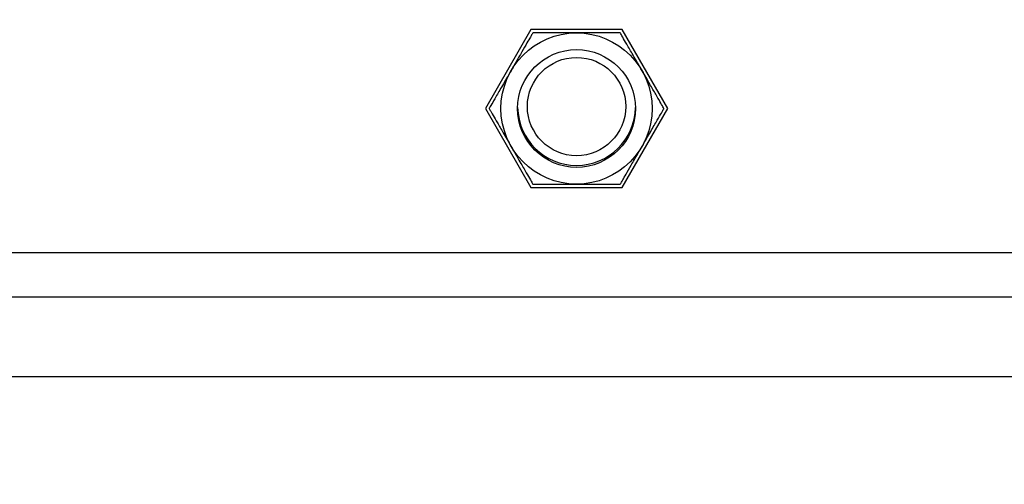
# Model space of a CAD drawing. Extents: x 5 to 292, y 5 to 205.
# Drawn here: x 41 to 44, y 178 to 180 of the extents above; entities that cross this region are included whole.
import ezdxf

# ---------------------------------------------------------------- set-up
doc = ezdxf.new("R2010")
doc.units = 0
doc.layers.get('0').update_dxf_attribs({"linetype": 'CONTINUOUS'})
doc.styles.add('SLDTEXTSTYLE0', font='TXT', dxfattribs={"width": 0.75})
doc.dimstyles.new('SLDDIMSTYLE1', dxfattribs={"dimtxt": 3.5, "dimasz": 3, "dimexe": 0, "dimexo": 0.0625, "dimgap": 0.875, "dimtad": 1, "dimdec": 0, "dimlfac": 25, "dimrnd": 1e-09, "dimzin": 12, "dimtxsty": 'SLDTEXTSTYLE0', "dimsah": 1, "dimcen": 0.09, "dimazin": 3, "dimtfac": 1, "dimtdec": 0, "dimtofl": 0, "dimtmove": 0, "dimatfit": 3, "dimtolj": 1, "dimtzin": 12})

# ---------------------------------------------------------------- blocks, each defined once
blk = doc.blocks.new('_D')
at = {"color": 7, "linetype": 'CONTINUOUS'}
for p, q in [((49.3238, 193.3663), (17.1408, 193.3663)), ((18.1408, 193.3663), (18.1408, 103.1524)), ((33.9478, 103.1524), (17.1408, 103.1524))]:
    blk.add_line(p, q, dxfattribs=at)
for points in [[(18.1408, 193.3663), (17.6908, 190.3663), (18.5908, 190.3663)], [(18.1408, 103.1524), (18.5908, 106.1524), (17.6908, 106.1524)]]:
    blk.add_solid(points, dxfattribs=at)
at = {"color": 7, "linetype": 'CONTINUOUS', "insert": (13.629, 143.0871), "char_height": 3.5, "attachment_point": 1, "rotation": 90, "style": 'SLDTEXTSTYLE0'}
blk.add_mtext('2255', dxfattribs=at)

msp = doc.modelspace()

# ---------------------------------------------------------------- linework, layer by layer
at = {"color": 7, "linetype": 'CONTINUOUS'}
for p, q in [((42.53627, 179.97883), (42.38154, 179.71083)), ((42.84573, 179.97883), (42.53627, 179.97883)), ((43.00046, 179.71083), (42.84573, 179.97883)), ((42.38154, 179.71083), (42.53627, 179.44283)), ((42.84573, 179.44283), (43.00046, 179.71083)), ((42.53627, 179.44283), (42.84573, 179.44283)), ((49.62783, 179.22083), (29.75416, 179.22083)), ((29.75416, 179.07083), (49.62783, 179.07083)), ((29.75416, 178.80083), (49.62783, 178.80083))]:
    msp.add_line(p, q, dxfattribs=at)
for centre, radius in [((42.691, 179.71083), 0.25676), ((42.691, 179.71083), 0.2), ((42.691, 179.71746), 0.16688)]:
    msp.add_circle(centre, radius, dxfattribs=at)
for start, end in [(180.95019, 270), (270, 359.04968)]:
    msp.add_arc((42.691, 179.71746), 0.2, start, end, dxfattribs=at)
for points, knots in [([(42.54262, 179.96783), (42.54231, 179.9673), (42.5416, 179.96606), (42.53495, 179.95454), (42.52274, 179.9334), (42.50492, 179.90254), (42.48593, 179.86965), (42.46329, 179.83043), (42.44019, 179.79042), (42.41752, 179.75115), (42.40215, 179.72454), (42.39506, 179.71225), (42.39444, 179.71118), (42.39424, 179.71083)], [0, 0, 0, 0, 0.0585806, 0.1385555, 0.2231454, 0.3188979, 0.4327777, 0.5003646, 0.6412464, 0.7592221, 0.8555385, 0.9523526, 1, 1, 1, 1]), ([(42.83938, 179.96783), (42.83793, 179.96783), (42.83503, 179.96783), (42.81366, 179.96783), (42.78295, 179.96783), (42.74135, 179.96783), (42.68821, 179.96783), (42.63318, 179.96783), (42.58765, 179.96783), (42.55763, 179.96783), (42.54411, 179.96783), (42.54298, 179.96783), (42.54262, 179.96783)], [0, 0, 0, 0, 0.0905191, 0.1807933, 0.2697382, 0.3739181, 0.4994959, 0.6470018, 0.763085, 0.8589425, 0.9552863, 1, 1, 1, 1]), ([(42.98775, 179.71083), (42.98703, 179.71208), (42.98558, 179.71459), (42.9749, 179.7331), (42.95954, 179.7597), (42.93874, 179.79572), (42.91217, 179.84174), (42.88466, 179.8894), (42.86189, 179.92882), (42.84688, 179.95483), (42.84012, 179.96654), (42.83955, 179.96752), (42.83938, 179.96783)], [0, 0, 0, 0, 0.0905191, 0.1807933, 0.2697382, 0.3739181, 0.4994959, 0.6470018, 0.763085, 0.8589425, 0.9552863, 1, 1, 1, 1]), ([(42.39424, 179.71083), (42.39496, 179.70957), (42.39641, 179.70707), (42.40709, 179.68856), (42.42245, 179.66196), (42.44325, 179.62594), (42.46982, 179.57992), (42.49734, 179.53226), (42.5201, 179.49283), (42.53511, 179.46683), (42.54187, 179.45512), (42.54244, 179.45414), (42.54262, 179.45383)], [0, 0, 0, 0, 0.09051908, 0.18079329, 0.2697382, 0.37391809, 0.49949593, 0.64700185, 0.76308499, 0.85894255, 0.95528631, 1, 1, 1, 1]), ([(42.83938, 179.45383), (42.83968, 179.45435), (42.8404, 179.4556), (42.84704, 179.46711), (42.85926, 179.48826), (42.87707, 179.51911), (42.89606, 179.55201), (42.9187, 179.59122), (42.9418, 179.63124), (42.96447, 179.6705), (42.97984, 179.69712), (42.98693, 179.70941), (42.98755, 179.71048), (42.98775, 179.71083)], [0, 0, 0, 0, 0.0585806, 0.1385555, 0.2231454, 0.3188979, 0.4327777, 0.5003646, 0.6412464, 0.7592221, 0.8555385, 0.9523526, 1, 1, 1, 1]), ([(42.54262, 179.45383), (42.54407, 179.45383), (42.54696, 179.45383), (42.56833, 179.45383), (42.59904, 179.45383), (42.64064, 179.45383), (42.69378, 179.45383), (42.74881, 179.45383), (42.79434, 179.45383), (42.82437, 179.45383), (42.83788, 179.45383), (42.83902, 179.45383), (42.83938, 179.45383)], [0, 0, 0, 0, 0.0905191, 0.1807933, 0.2697382, 0.3739181, 0.4994959, 0.6470018, 0.763085, 0.8589425, 0.9552863, 1, 1, 1, 1])]:
    msp.add_open_spline(points, degree=3, knots=knots, dxfattribs=at)

# ---------------------------------------------------------------- dimensions: what is measured, and where the dimension line sits
dim = msp.add_linear_dim(base=(18.14076, 103.15243), p1=(49.82383, 193.36626), p2=(34.44781, 103.15243), angle=90, dimstyle='SLDDIMSTYLE1', dxfattribs=at)
dim.commit()
dim.dimension.update_dxf_attribs({"geometry": '_D', "text_midpoint": (18.14076, 148.25935), "dimtype": 160})

doc.saveas('drawing.dxf')
